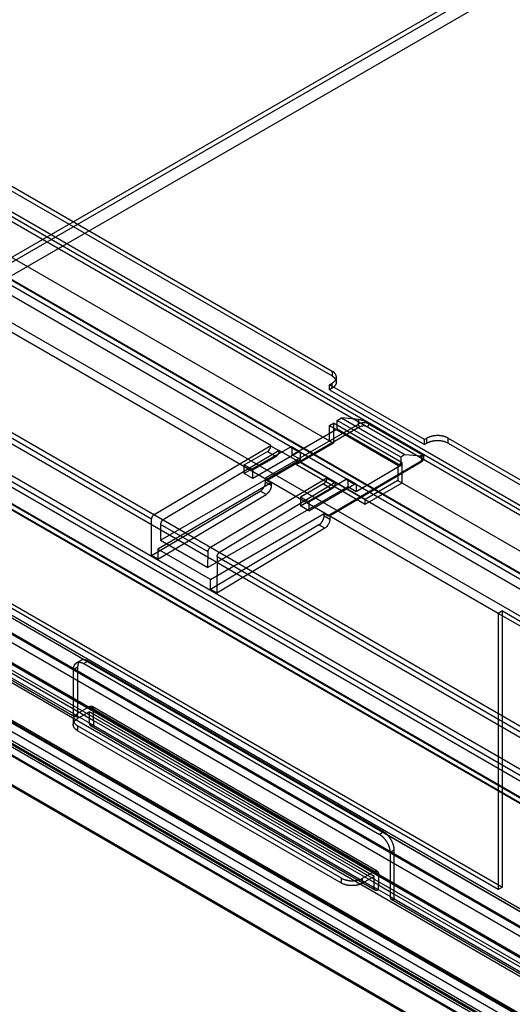
# Model space of a CAD drawing. Units: millimetres. Extents: x 15 to 1198, y 15 to 852.
# Drawn here: x 826 to 859, y 483 to 549 of the extents above; entities that cross this region are included whole.
import ezdxf
from ezdxf.lldxf.tags import DXFTag

# ---------------------------------------------------------------- set-up
doc = ezdxf.new("R2010")
doc.units = ezdxf.units.MM
doc.layers.add('5', color=7, linetype='CONTINUOUS')
tags = doc.linetypes.add('HIDDEN', pattern=[0.5, 0.25, -0.25]).pattern_tags.tags
tags[6:7] = [DXFTag(74, 4), DXFTag(75, 0), DXFTag(340, '0'), DXFTag(46, 0.0), DXFTag(50, 0.0), DXFTag(44, 0.0), DXFTag(45, 0.0)]
tags[4:5] = [DXFTag(74, 4), DXFTag(75, 0), DXFTag(340, '0'), DXFTag(46, 0.0), DXFTag(50, 0.0), DXFTag(44, 0.0), DXFTag(45, 0.0)]

msp = doc.modelspace()

# ---------------------------------------------------------------- linework, layer by layer
at = {"layer": '5', "color": 150, "linetype": 'HIDDEN'}
for p, q in [((801.011, 518.907), (917.33, 586.063)), ((801.294, 518.743), (917.613, 585.9)), ((928.096, 472.478), (801.206, 545.739)), ((801.294, 545.361), (928.008, 472.203))]:
    msp.add_line(p, q, dxfattribs=at)
at = {"layer": '5', "color": 40, "linetype": 'HIDDEN'}
for p, q in [((914.431, 583.165), (806.986, 521.131)), ((809.603, 547.219), (847.15, 525.541)), ((809.603, 546.892), (847.15, 525.214)), ((808.118, 546.361), (927.336, 477.531)), ((808.118, 546.035), (927.336, 477.204)), ((807.835, 545.871), (927.053, 477.041)), ((808.118, 543.299), (846.973, 520.866)), ((804.335, 541.115), (923.27, 472.448)), ((858.287, 509.313), (805.254, 539.931)), ((847.15, 525.541), (847.15, 525.214)), ((847.443, 524.806), (847.443, 525.132)), ((846.973, 524.622), (847.15, 524.724)), ((853.337, 520.948), (846.973, 524.622)), ((846.973, 524.295), (846.973, 524.622)), ((847.15, 524.397), (846.973, 524.295)), ((846.973, 524.295), (853.337, 520.621)), ((847.15, 524.397), (847.15, 524.724)), ((846.973, 521.887), (847.256, 522.05)), ((846.973, 520.866), (846.973, 521.887)), ((846.973, 521.887), (851.569, 519.233)), ((851.852, 519.396), (847.256, 522.05)), ((847.256, 522.05), (847.256, 520.703)), ((858.287, 490.819), (805.254, 521.438)), ((805.537, 521.601), (858.57, 490.982)), ((853.514, 521.05), (853.337, 520.948)), ((853.514, 520.723), (853.514, 521.05)), ((854.928, 521.05), (886.041, 503.087)), ((854.928, 520.723), (854.928, 521.05)), ((847.256, 520.703), (844.781, 519.274)), ((846.973, 520.866), (847.256, 520.703)), ((853.337, 520.621), (853.337, 520.948)), ((853.337, 520.621), (853.514, 520.723)), ((854.928, 520.723), (886.041, 502.76)), ((849.377, 516.947), (844.781, 519.601)), ((844.781, 519.274), (844.781, 519.601)), ((844.781, 519.274), (849.377, 516.62)), ((851.852, 519.396), (851.569, 519.233)), ((851.569, 519.233), (851.569, 518.212)), ((851.852, 518.049), (851.852, 519.396)), ((851.569, 518.212), (849.377, 516.947)), ((849.377, 516.62), (851.852, 518.049)), ((851.569, 518.212), (885.864, 498.412)), ((849.377, 516.62), (849.377, 516.947)), ((858.57, 509.476), (858.287, 509.313)), ((860.055, 508.292), (858.287, 509.313)), ((858.287, 509.313), (858.287, 490.819)), ((858.57, 490.982), (858.57, 509.476)), ((858.57, 509.476), (860.338, 508.455)), ((823.568, 506.537), (830.109, 502.76)), ((823.285, 506.373), (829.826, 502.597)), ((823.368, 506.19), (829.909, 502.414)), ((830.316, 506.157), (830.033, 505.994)), ((830.816, 506.108), (830.533, 505.945)), ((830.533, 505.945), (850.332, 494.514)), ((850.615, 494.677), (830.816, 506.108)), ((830.109, 505.7), (829.826, 505.536)), ((829.826, 502.597), (829.826, 505.536)), ((830.109, 505.7), (830.109, 502.76)), ((829.826, 502.597), (830.109, 502.434)), ((830.887, 503.046), (830.109, 502.597)), ((830.109, 502.76), (830.109, 502.597)), ((830.109, 502.76), (831.169, 502.148)), ((830.109, 502.27), (830.887, 502.719)), ((830.109, 502.27), (830.109, 502.597)), ((849.978, 492.023), (830.887, 503.046)), ((830.887, 502.719), (830.887, 501.985)), ((849.978, 491.697), (830.887, 502.719)), ((850.178, 492.043), (831.087, 503.066)), ((831.169, 502.148), (831.169, 502.883)), ((829.816, 502.189), (829.816, 501.862)), ((830.887, 501.985), (830.109, 502.434)), ((830.887, 501.985), (849.978, 490.962)), ((831.169, 502.148), (831.169, 501.821)), ((831.169, 502.148), (850.261, 491.125)), ((847.786, 491.574), (830.109, 501.78)), ((830.109, 501.78), (830.109, 501.454)), ((847.786, 491.248), (830.109, 501.454)), ((830.969, 501.801), (850.061, 490.779)), ((850.615, 494.677), (850.332, 494.514)), ((851.322, 493.452), (851.039, 493.289)), ((851.039, 493.289), (851.039, 490.35)), ((851.322, 490.513), (851.322, 493.452)), ((849.201, 491.574), (849.978, 492.023)), ((850.261, 491.86), (849.978, 492.023)), ((847.786, 491.248), (847.786, 491.574)), ((849.978, 491.697), (849.201, 491.248)), ((849.201, 491.248), (849.201, 491.574)), ((849.978, 490.962), (849.978, 491.697)), ((850.261, 491.86), (850.261, 491.125)), ((850.261, 490.799), (849.978, 490.962)), ((850.261, 490.799), (850.261, 491.125)), ((850.261, 491.125), (851.322, 490.513)), ((851.039, 490.35), (850.261, 490.799)), ((858.57, 490.982), (858.287, 490.819)), ((851.039, 490.35), (860.055, 485.144)), ((851.122, 490.166), (860.845, 484.553)), ((851.322, 490.513), (860.338, 485.308)), ((851.322, 490.186), (851.322, 490.513))]:
    msp.add_line(p, q, dxfattribs=at)
at = {"layer": '5', "color": 6, "linetype": 'Continuous'}
for p, q in [((801.47, 545.667), (927.831, 472.713)), ((793.341, 540.117), (918.959, 467.591)), ((918.621, 466.988), (793.003, 539.514)), ((792.84, 537.11), (918.782, 464.397)), ((791.648, 536.284), (917.482, 463.634)), ((917.322, 463.329), (791.474, 535.988)), ((791.474, 525.761), (917.322, 453.102)), ((791.529, 525.644), (917.37, 452.99)), ((792.826, 516.815), (918.798, 444.085)), ((792.882, 516.698), (918.846, 443.973))]:
    msp.add_line(p, q, dxfattribs=at)
at = {"layer": '5', "color": 6, "linetype": 'HIDDEN'}
for p, q in [((843.052, 520.554), (810.224, 539.507)), ((909.101, 468.108), (794.399, 534.331)), ((794.569, 534.634), (909.308, 468.389)), ((835.056, 515.625), (802.312, 534.53)), ((802.31, 532.043), (860.753, 498.301)), ((860.284, 497.77), (801.971, 531.437)), ((792.84, 526.325), (918.782, 453.612)), ((795.466, 526.464), (903.245, 464.237)), ((903.513, 464.238), (795.703, 526.482)), ((903.719, 463.95), (795.805, 526.254)), ((917.482, 452.999), (791.648, 525.65)), ((794.399, 526.082), (902.595, 463.615)), ((794.45, 525.967), (902.669, 463.488)), ((847.494, 522.239), (847.779, 522.402)), ((848.918, 522.305), (847.779, 522.402)), ((847.779, 522.402), (852.037, 519.943)), ((848.918, 521.989), (848.918, 522.305)), ((842.696, 518.397), (848.918, 521.989)), ((849.024, 521.805), (842.802, 518.213)), ((844.473, 519.942), (847.494, 521.668)), ((847.494, 521.668), (847.494, 522.239)), ((851.755, 519.779), (847.494, 522.239)), ((847.494, 521.668), (851.755, 519.207)), ((849.623, 522.071), (849.623, 521.989)), ((849.623, 521.989), (853.162, 519.946)), ((835.231, 515.929), (843.052, 520.554)), ((844.367, 520.452), (841.275, 518.686)), ((843.052, 520.518), (843.052, 520.554)), ((843.614, 520.193), (843.052, 520.518)), ((844.367, 520.452), (844.923, 520.131)), ((844.998, 520.139), (844.441, 520.46)), ((844.472, 519.942), (844.472, 520.392)), ((843.614, 520.229), (835.835, 515.58)), ((841.275, 519.258), (842.839, 520.151)), ((844.923, 520.131), (841.847, 518.355)), ((841.847, 518.927), (843.402, 519.826)), ((842.839, 520.151), (843.402, 519.826)), ((846.796, 518.392), (843.614, 520.229)), ((843.614, 520.229), (843.614, 520.193)), ((845.029, 519.621), (844.473, 519.942)), ((845.029, 520.07), (844.923, 520.131)), ((845.029, 519.621), (845.029, 520.07)), ((852.037, 519.943), (851.755, 519.779)), ((851.755, 519.779), (851.755, 519.207)), ((852.037, 519.943), (853.164, 519.853)), ((853.162, 519.946), (853.162, 520.028)), ((853.164, 519.853), (853.164, 519.537)), ((853.309, 519.741), (853.309, 519.894)), ((835.66, 514.212), (845.029, 519.621)), ((841.275, 518.686), (841.275, 519.258)), ((841.847, 518.927), (841.275, 519.258)), ((846.977, 515.84), (853.134, 519.469)), ((853.164, 519.537), (847.007, 515.908)), ((851.755, 519.207), (848.766, 517.463)), ((839.017, 513.743), (846.796, 518.392)), ((841.847, 518.355), (841.275, 518.686)), ((841.847, 518.355), (841.847, 518.927)), ((842.696, 518.113), (842.696, 518.397)), ((846.796, 518.356), (846.796, 518.392)), ((847.359, 518.031), (846.796, 518.356)), ((795.219, 517.961), (921.378, 445.122)), ((919.116, 446.577), (795.821, 517.761)), ((797.378, 517.761), (919.175, 447.441)), ((904.25, 456.6), (798.069, 517.904)), ((843.084, 518.05), (835.483, 513.616)), ((848.211, 517.784), (838.842, 512.375)), ((847.359, 518.067), (839.62, 513.395)), ((842.696, 518.113), (843.084, 517.89)), ((842.802, 518.213), (843.084, 518.05)), ((843.084, 518.05), (843.084, 517.89)), ((845.029, 516.518), (848.105, 518.294)), ((846.584, 517.988), (845.029, 517.09)), ((845.601, 516.188), (848.66, 517.973)), ((847.148, 517.663), (845.601, 516.76)), ((846.584, 517.988), (847.148, 517.663)), ((881.943, 498.1), (847.359, 518.067)), ((847.359, 518.067), (847.359, 518.031)), ((848.105, 518.294), (848.66, 517.973)), ((848.736, 517.98), (848.18, 518.302)), ((848.211, 518.233), (848.211, 517.784)), ((848.766, 517.463), (848.211, 517.784)), ((848.768, 517.911), (848.66, 517.973)), ((848.768, 517.911), (848.768, 517.462)), ((795.806, 517.104), (917.586, 446.794)), ((798.856, 517.556), (923.896, 445.364)), ((835.054, 513.193), (842.347, 517.506)), ((835.482, 512.946), (842.737, 517.281)), ((842.737, 517.281), (842.347, 517.506)), ((845.029, 517.09), (845.029, 516.518)), ((845.601, 516.76), (845.029, 517.09)), ((918.958, 443.982), (793.001, 516.704)), ((795.857, 516.99), (917.638, 446.68)), ((797.881, 516.683), (923.935, 443.905)), ((924.165, 443.924), (798.111, 516.702)), ((845.601, 516.188), (845.029, 516.518)), ((845.601, 516.76), (845.601, 516.188)), ((839.018, 511.575), (846.62, 516.009)), ((846.62, 516.009), (846.901, 515.847)), ((846.62, 515.848), (846.62, 516.009)), ((846.62, 515.848), (847.007, 515.624)), ((846.901, 515.847), (847.007, 515.909)), ((847.007, 515.908), (847.007, 515.624)), ((835.054, 513.193), (835.056, 515.625)), ((835.661, 515.276), (835.66, 514.212)), ((838.843, 513.439), (835.661, 515.276)), ((846.272, 515.24), (839.018, 510.905)), ((846.662, 515.015), (839.445, 510.658)), ((846.662, 515.015), (846.272, 515.24)), ((835.66, 514.212), (838.842, 512.375)), ((835.482, 512.946), (835.054, 513.193)), ((835.483, 513.616), (835.482, 512.946)), ((839.018, 511.575), (835.483, 513.616)), ((838.842, 512.375), (838.843, 513.439)), ((839.447, 513.09), (839.445, 510.658)), ((873.947, 493.171), (839.447, 513.09)), ((915.183, 450.476), (807.809, 512.468)), ((839.018, 510.905), (839.018, 511.575)), ((839.445, 510.658), (839.018, 510.905)), ((821.85, 507.741), (861.137, 485.059)), ((822.185, 506.682), (861.155, 484.183))]:
    msp.add_line(p, q, dxfattribs=at)
at = {"layer": '5', "color": 40, "linetype": 'HIDDEN'}
for points in [[(847.15, 524.724), (847.186, 524.746, 0.012291), (847.221, 524.77, 0.012627), (847.254, 524.795, 0.01324), (847.285, 524.821, 0.014437), (847.313, 524.848, 0.015593), (847.339, 524.877, 0.016679), (847.363, 524.906, 0.017841), (847.383, 524.936, 0.01907), (847.401, 524.967, 0.020287), (847.416, 524.998, 0.021384), (847.427, 525.03, 0.02239), (847.435, 525.062, 0.023138), (847.441, 525.094, 0.023706), (847.443, 525.126, 0.023908), (847.442, 525.158, 0.023799), (847.438, 525.19, 0.023228), (847.431, 525.221, 0.022692), (847.421, 525.251, 0.022003), (847.409, 525.281, 0.020504), (847.394, 525.31, 0.018344), (847.377, 525.338, 0.018526), (847.358, 525.365, 0.019723), (847.336, 525.392, 0.014698), (847.314, 525.416, 0.006517), (847.293, 525.437, 0.017354), (847.264, 525.462, 0.025944), (847.215, 525.497, 0.012372), (847.15, 525.541, 0.006655)], [(847.15, 525.214), (847.166, 525.205, -0.005177), (847.181, 525.195, -0.005089), (847.196, 525.185, -0.005165), (847.212, 525.175, -0.005449), (847.226, 525.164, -0.005671), (847.241, 525.154, -0.005883), (847.255, 525.142, -0.006094), (847.269, 525.131, -0.006353), (847.283, 525.119, -0.006597), (847.296, 525.107, -0.006876), (847.309, 525.094, -0.007139), (847.322, 525.081, -0.007438), (847.334, 525.068, -0.007733), (847.345, 525.055, -0.008075), (847.356, 525.041, -0.008362), (847.367, 525.027, -0.008646), (847.377, 525.012, -0.009056), (847.386, 524.998, -0.009627), (847.395, 524.983, -0.009662), (847.403, 524.968, -0.009291), (847.41, 524.953, -0.010662), (847.417, 524.937, -0.013294), (847.423, 524.92, -0.010253), (847.428, 524.905, -0.003268), (847.432, 524.891, -0.015199), (847.436, 524.872, -0.027311), (847.44, 524.844, -0.013431), (847.443, 524.806, -0.007034)], [(847.443, 524.806), (847.443, 524.791, -0.011429), (847.442, 524.775, -0.011318), (847.44, 524.76, -0.011221), (847.437, 524.745, -0.011204), (847.434, 524.73, -0.011116), (847.43, 524.715, -0.010983), (847.426, 524.7, -0.010814), (847.421, 524.684, -0.010641), (847.415, 524.669, -0.010433), (847.408, 524.655, -0.010215), (847.401, 524.64, -0.009968), (847.393, 524.625, -0.009717), (847.384, 524.611, -0.009459), (847.375, 524.596, -0.009209), (847.365, 524.582, -0.008915), (847.354, 524.568, -0.008599), (847.343, 524.554, -0.008394), (847.331, 524.541, -0.008274), (847.319, 524.527, -0.007794), (847.306, 524.514, -0.007083), (847.293, 524.501, -0.007511), (847.278, 524.488, -0.008541), (847.263, 524.476, -0.006347), (847.249, 524.464, -0.002353), (847.236, 524.453, -0.008406), (847.217, 524.441, -0.013566), (847.189, 524.422, -0.006434), (847.15, 524.397, -0.003384)], [(854.928, 521.05), (854.89, 521.071, 0.011661), (854.849, 521.091, 0.010765), (854.806, 521.11, 0.010135), (854.761, 521.128, 0.00997), (854.713, 521.144, 0.009676), (854.664, 521.159, 0.009366), (854.613, 521.173, 0.009069), (854.561, 521.185, 0.008861), (854.508, 521.195, 0.008649), (854.453, 521.203, 0.008472), (854.398, 521.21, 0.008315), (854.342, 521.215, 0.008181), (854.287, 521.218, 0.008085), (854.231, 521.219, 0.008), (854.176, 521.218, 0.00794), (854.121, 521.216, 0.007849), (854.068, 521.212, 0.007893), (854.015, 521.206, 0.007979), (853.963, 521.199, 0.007866), (853.913, 521.191, 0.007481), (853.865, 521.181, 0.008113), (853.818, 521.17, 0.0094), (853.772, 521.157, 0.007705), (853.73, 521.144, 0.003623), (853.693, 521.132, 0.010201), (853.65, 521.115, 0.017909), (853.589, 521.087, 0.009928), (853.514, 521.05, 0.005753)], [(853.514, 520.723), (853.545, 520.74, -0.010034), (853.578, 520.757, -0.008942), (853.613, 520.773, -0.008442), (853.65, 520.789, -0.008586), (853.689, 520.804, -0.008475), (853.73, 520.818, -0.008346), (853.773, 520.831, -0.008176), (853.818, 520.843, -0.008136), (853.865, 520.854, -0.00802), (853.913, 520.864, -0.007988), (853.963, 520.873, -0.007903), (854.015, 520.88, -0.007896), (854.067, 520.885, -0.007859), (854.121, 520.889, -0.007897), (854.176, 520.892, -0.00788), (854.231, 520.892, -0.007896), (854.287, 520.891, -0.008004), (854.342, 520.888, -0.008243), (854.398, 520.883, -0.008138), (854.453, 520.877, -0.00778), (854.507, 520.868, -0.008635), (854.561, 520.858, -0.010368), (854.614, 520.845, -0.008319), (854.664, 520.833, -0.003439), (854.708, 520.82, -0.011678), (854.761, 520.801, -0.021261), (854.835, 520.768, -0.01154), (854.928, 520.723, -0.00646)], [(829.826, 505.536), (829.827, 505.579, -0.01229), (829.83, 505.621, -0.012626), (829.835, 505.662, -0.013239), (829.842, 505.702, -0.014436), (829.852, 505.74, -0.015592), (829.863, 505.777, -0.016678), (829.877, 505.812, -0.01784), (829.893, 505.844, -0.019068), (829.911, 505.875, -0.020286), (829.931, 505.904, -0.021383), (829.952, 505.929, -0.022389), (829.976, 505.953, -0.023137), (830.001, 505.973, -0.023706), (830.028, 505.991, -0.023908), (830.056, 506.006, -0.023799), (830.085, 506.019, -0.023229), (830.116, 506.028, -0.022693), (830.147, 506.035, -0.022004), (830.179, 506.039, -0.020506), (830.211, 506.041, -0.018346), (830.244, 506.04, -0.018527), (830.277, 506.037, -0.019724), (830.311, 506.031, -0.014699), (830.343, 506.024, -0.006518), (830.372, 506.017, -0.017355), (830.408, 506.004, -0.025946), (830.463, 505.979, -0.012372), (830.533, 505.945, -0.006655)], [(830.316, 506.157), (830.302, 506.149, 0.011832), (830.289, 506.14, 0.011854), (830.276, 506.131, 0.011774), (830.264, 506.12, 0.01165), (830.252, 506.11, 0.0115), (830.24, 506.098, 0.011312), (830.229, 506.086, 0.011097), (830.219, 506.074, 0.010856), (830.209, 506.06, 0.0106), (830.199, 506.047, 0.010321), (830.19, 506.033, 0.010034), (830.181, 506.018, 0.009728), (830.173, 506.003, 0.009435), (830.166, 505.987, 0.009139), (830.158, 505.972, 0.00882), (830.152, 505.955, 0.00847), (830.146, 505.939, 0.00824), (830.14, 505.922, 0.008079), (830.135, 505.904, 0.007603), (830.13, 505.887, 0.006902), (830.126, 505.869, 0.007271), (830.122, 505.851, 0.008197), (830.119, 505.832, 0.006136), (830.116, 505.814, 0.002378), (830.114, 505.797, 0.008), (830.112, 505.776, 0.012859), (830.11, 505.743, 0.006165), (830.109, 505.7, 0.003276)], [(830.816, 506.108), (830.799, 506.117, 0.005387), (830.782, 506.126, 0.005361), (830.765, 506.135, 0.005459), (830.748, 506.143, 0.005723), (830.731, 506.151, 0.005942), (830.713, 506.158, 0.00615), (830.696, 506.165, 0.006361), (830.678, 506.172, 0.006609), (830.661, 506.178, 0.006849), (830.643, 506.183, 0.007112), (830.626, 506.188, 0.007369), (830.608, 506.192, 0.007647), (830.591, 506.195, 0.007929), (830.573, 506.198, 0.008242), (830.556, 506.201, 0.008512), (830.538, 506.203, 0.008762), (830.521, 506.204, 0.00914), (830.504, 506.204, 0.009651), (830.487, 506.204, 0.009669), (830.47, 506.203, 0.009284), (830.454, 506.202, 0.010548), (830.437, 506.2, 0.01298), (830.42, 506.196, 0.010083), (830.405, 506.193, 0.003455), (830.391, 506.19, 0.014634), (830.374, 506.184, 0.026023), (830.349, 506.173, 0.012914), (830.316, 506.157, 0.006836)], [(830.109, 502.597), (830.072, 502.575, 0.01229), (830.038, 502.551, 0.012627), (830.005, 502.526, 0.01324), (829.974, 502.5, 0.014437), (829.945, 502.473, 0.015593), (829.919, 502.444, 0.01668), (829.896, 502.415, 0.017842), (829.875, 502.385, 0.01907), (829.858, 502.354, 0.020288), (829.843, 502.323, 0.021385), (829.832, 502.291, 0.022391), (829.823, 502.259, 0.023139), (829.818, 502.227, 0.023708), (829.816, 502.195, 0.023909), (829.817, 502.163, 0.0238), (829.821, 502.131, 0.023229), (829.828, 502.1, 0.022693), (829.837, 502.07, 0.022004), (829.85, 502.04, 0.020505), (829.864, 502.011, 0.018345), (829.881, 501.983, 0.018526), (829.901, 501.956, 0.019723), (829.923, 501.929, 0.014698), (829.945, 501.905, 0.006517), (829.966, 501.884, 0.017354), (829.995, 501.859, 0.025944), (830.044, 501.824, 0.012371), (830.109, 501.781, 0.006654)], [(830.109, 502.434), (830.094, 502.425, -0.01229), (830.079, 502.418, -0.012627), (830.063, 502.412, -0.013239), (830.048, 502.406, -0.014436), (830.033, 502.402, -0.015592), (830.018, 502.399, -0.016678), (830.003, 502.396, -0.01784), (829.989, 502.395, -0.019068), (829.974, 502.395, -0.020285), (829.961, 502.397, -0.021382), (829.947, 502.399, -0.022388), (829.935, 502.402, -0.023136), (829.922, 502.407, -0.023705), (829.911, 502.413, -0.023906), (829.9, 502.419, -0.023798), (829.89, 502.427, -0.023227), (829.88, 502.436, -0.022692), (829.872, 502.445, -0.022003), (829.864, 502.455, -0.020505), (829.857, 502.466, -0.018345), (829.851, 502.478, -0.018527), (829.845, 502.49, -0.019724), (829.84, 502.503, -0.014699), (829.836, 502.515, -0.006518), (829.833, 502.527, -0.017355), (829.83, 502.542, -0.025947), (829.828, 502.566, -0.012373), (829.826, 502.597, -0.006655)], [(831.087, 503.066), (831.081, 503.069, 0.012268), (831.075, 503.072, 0.012448), (831.068, 503.075, 0.012391), (831.062, 503.077, 0.012136), (831.056, 503.079, 0.011914), (831.049, 503.081, 0.011662), (831.043, 503.082, 0.011395), (831.036, 503.083, 0.011076), (831.029, 503.084, 0.010767), (831.022, 503.084, 0.010422), (831.015, 503.085, 0.010091), (831.009, 503.085, 0.009728), (831.002, 503.084, 0.009399), (830.995, 503.084, 0.009054), (830.988, 503.083, 0.00871), (830.981, 503.082, 0.008326), (830.974, 503.08, 0.008073), (830.967, 503.079, 0.007872), (830.96, 503.077, 0.0074), (830.953, 503.075, 0.006709), (830.946, 503.073, 0.007022), (830.939, 503.071, 0.007848), (830.932, 503.068, 0.005917), (830.926, 503.066, 0.00239), (830.92, 503.063, 0.007595), (830.912, 503.06, 0.012155), (830.901, 503.054, 0.00589), (830.887, 503.046, 0.003163)], [(831.169, 502.883), (831.169, 502.891, 0.005593), (831.169, 502.899, 0.005633), (831.169, 502.907, 0.005756), (831.168, 502.915, 0.005995), (831.167, 502.923, 0.00621), (831.166, 502.93, 0.006413), (831.165, 502.938, 0.006624), (831.164, 502.945, 0.006859), (831.162, 502.953, 0.007094), (831.16, 502.96, 0.007341), (831.158, 502.967, 0.007589), (831.156, 502.974, 0.007845), (831.154, 502.981, 0.008114), (831.151, 502.988, 0.008396), (831.148, 502.994, 0.008647), (831.146, 503, 0.008864), (831.142, 503.006, 0.00921), (831.139, 503.012, 0.009664), (831.136, 503.018, 0.009664), (831.132, 503.024, 0.009263), (831.128, 503.029, 0.01043), (831.124, 503.034, 0.012683), (831.12, 503.039, 0.009912), (831.116, 503.043, 0.0036), (831.112, 503.047, 0.014114), (831.106, 503.052, 0.02486), (831.098, 503.058, 0.012437), (831.087, 503.066, 0.006647)], [(829.816, 501.862), (829.816, 501.877, -0.011429), (829.817, 501.892, -0.011317), (829.819, 501.908, -0.01122), (829.821, 501.923, -0.011203), (829.825, 501.938, -0.011115), (829.828, 501.953, -0.010982), (829.833, 501.968, -0.010813), (829.838, 501.983, -0.01064), (829.844, 501.998, -0.010431), (829.851, 502.013, -0.010214), (829.858, 502.028, -0.009967), (829.866, 502.043, -0.009716), (829.875, 502.057, -0.009458), (829.884, 502.072, -0.009208), (829.894, 502.086, -0.008914), (829.905, 502.1, -0.008598), (829.916, 502.114, -0.008393), (829.928, 502.127, -0.008273), (829.94, 502.141, -0.007793), (829.953, 502.154, -0.007082), (829.966, 502.167, -0.00751), (829.98, 502.179, -0.00854), (829.995, 502.192, -0.006346), (830.01, 502.204, -0.002353), (830.023, 502.214, -0.008405), (830.041, 502.227, -0.013565), (830.07, 502.246, -0.006434), (830.109, 502.27, -0.003384)], [(830.109, 501.454), (830.093, 501.463, -0.005177), (830.078, 501.473, -0.005089), (830.062, 501.483, -0.005166), (830.047, 501.493, -0.005449), (830.032, 501.503, -0.005672), (830.018, 501.514, -0.005883), (830.003, 501.526, -0.006094), (829.989, 501.537, -0.006354), (829.976, 501.549, -0.006597), (829.962, 501.561, -0.006876), (829.95, 501.574, -0.007139), (829.937, 501.587, -0.007438), (829.925, 501.6, -0.007733), (829.914, 501.613, -0.008075), (829.903, 501.627, -0.008362), (829.892, 501.641, -0.008646), (829.882, 501.655, -0.009055), (829.873, 501.67, -0.009627), (829.864, 501.685, -0.009662), (829.856, 501.7, -0.00929), (829.849, 501.715, -0.010661), (829.842, 501.731, -0.013293), (829.836, 501.747, -0.010252), (829.831, 501.763, -0.003267), (829.826, 501.777, -0.015198), (829.823, 501.795, -0.027308), (829.819, 501.824, -0.013429), (829.816, 501.862, -0.007033)], [(830.887, 501.985), (830.887, 501.977, 0.005593), (830.887, 501.968, 0.005633), (830.887, 501.961, 0.005755), (830.888, 501.953, 0.005994), (830.889, 501.945, 0.006209), (830.89, 501.937, 0.006412), (830.891, 501.929, 0.006623), (830.892, 501.922, 0.006857), (830.894, 501.915, 0.007092), (830.896, 501.907, 0.007338), (830.898, 501.9, 0.007587), (830.9, 501.893, 0.007842), (830.902, 501.886, 0.00811), (830.905, 501.88, 0.008392), (830.908, 501.873, 0.008643), (830.91, 501.867, 0.008859), (830.914, 501.861, 0.009205), (830.917, 501.855, 0.009658), (830.92, 501.849, 0.009658), (830.924, 501.844, 0.009258), (830.928, 501.839, 0.010424), (830.932, 501.833, 0.012675), (830.936, 501.829, 0.009906), (830.94, 501.824, 0.003598), (830.944, 501.82, 0.014105), (830.949, 501.816, 0.024845), (830.958, 501.809, 0.012429), (830.969, 501.801, 0.006643)], [(830.969, 501.801), (830.975, 501.798, 0.012262), (830.981, 501.795, 0.012442), (830.988, 501.793, 0.012384), (830.994, 501.79, 0.012128), (831, 501.788, 0.011905), (831.007, 501.787, 0.011652), (831.013, 501.785, 0.011385), (831.02, 501.784, 0.011066), (831.027, 501.784, 0.010757), (831.034, 501.783, 0.010412), (831.04, 501.783, 0.010081), (831.047, 501.783, 0.009718), (831.054, 501.783, 0.00939), (831.061, 501.784, 0.009045), (831.068, 501.785, 0.008701), (831.075, 501.786, 0.008318), (831.082, 501.787, 0.008065), (831.089, 501.788, 0.007864), (831.096, 501.79, 0.007393), (831.103, 501.792, 0.006703), (831.11, 501.794, 0.007016), (831.117, 501.797, 0.007841), (831.124, 501.799, 0.005912), (831.13, 501.802, 0.002388), (831.136, 501.804, 0.007589), (831.144, 501.808, 0.012145), (831.155, 501.814, 0.005886), (831.169, 501.821, 0.003161)], [(851.322, 493.452), (851.321, 493.492, 0.010837), (851.319, 493.532, 0.00982), (851.314, 493.575, 0.009257), (851.308, 493.619, 0.009267), (851.301, 493.664, 0.009072), (851.291, 493.71, 0.008859), (851.279, 493.757, 0.008628), (851.265, 493.806, 0.008509), (851.249, 493.854, 0.008346), (851.232, 493.904, 0.008245), (851.212, 493.953, 0.008123), (851.19, 494.003, 0.008055), (851.167, 494.052, 0.007988), (851.142, 494.101, 0.007965), (851.115, 494.149, 0.007926), (851.086, 494.197, 0.00789), (851.057, 494.243, 0.007965), (851.026, 494.288, 0.008125), (850.994, 494.331, 0.008018), (850.961, 494.373, 0.007649), (850.927, 494.413, 0.008387), (850.892, 494.451, 0.009884), (850.857, 494.488, 0.008026), (850.823, 494.521, 0.003568), (850.792, 494.55, 0.010927), (850.752, 494.582, 0.019527), (850.693, 494.625, 0.01072), (850.615, 494.677, 0.006111)], [(850.332, 494.514), (850.369, 494.491, -0.011661), (850.407, 494.466, -0.010764), (850.445, 494.438, -0.010135), (850.483, 494.407, -0.00997), (850.521, 494.375, -0.009675), (850.559, 494.34, -0.009366), (850.596, 494.302, -0.009069), (850.632, 494.263, -0.00886), (850.668, 494.222, -0.008648), (850.702, 494.179, -0.008472), (850.736, 494.135, -0.008314), (850.768, 494.089, -0.00818), (850.798, 494.042, -0.008085), (850.827, 493.995, -0.008), (850.854, 493.946, -0.007939), (850.879, 493.898, -0.007849), (850.903, 493.849, -0.007893), (850.924, 493.801, -0.007979), (850.944, 493.753, -0.007866), (850.962, 493.705, -0.007481), (850.977, 493.659, -0.008112), (850.991, 493.612, -0.0094), (851.003, 493.566, -0.007705), (851.013, 493.523, -0.003623), (851.021, 493.485, -0.010201), (851.028, 493.439, -0.01791), (851.034, 493.373, -0.009928), (851.039, 493.289, -0.005753)], [(849.978, 492.023), (849.991, 492.03, -0.010455), (850.003, 492.036, -0.010191), (850.016, 492.042, -0.010504), (850.028, 492.047, -0.011644), (850.041, 492.051, -0.012599), (850.054, 492.055, -0.013547), (850.068, 492.058, -0.014526), (850.081, 492.06, -0.015732), (850.094, 492.062, -0.016888), (850.107, 492.062, -0.01817), (850.12, 492.061, -0.019358), (850.133, 492.06, -0.020602), (850.145, 492.057, -0.021673), (850.157, 492.053, -0.022699), (850.169, 492.048, -0.023319), (850.18, 492.042, -0.023667), (850.191, 492.035, -0.023919), (850.201, 492.027, -0.024164), (850.211, 492.017, -0.022996), (850.219, 492.007, -0.02097), (850.227, 491.996, -0.021886), (850.235, 491.983, -0.02422), (850.241, 491.97, -0.017618), (850.246, 491.956, -0.006868), (850.251, 491.944, -0.022025), (850.255, 491.926, -0.033185), (850.258, 491.898, -0.015044), (850.261, 491.86, -0.007723)], [(847.786, 491.574), (847.825, 491.553, 0.011662), (847.866, 491.533, 0.010765), (847.909, 491.514, 0.010136), (847.954, 491.496, 0.009971), (848.001, 491.48, 0.009676), (848.051, 491.465, 0.009367), (848.101, 491.451, 0.00907), (848.154, 491.44, 0.008862), (848.207, 491.429, 0.008649), (848.261, 491.421, 0.008473), (848.317, 491.414, 0.008315), (848.372, 491.409, 0.008182), (848.428, 491.406, 0.008086), (848.483, 491.405, 0.008001), (848.539, 491.406, 0.00794), (848.593, 491.408, 0.00785), (848.647, 491.412, 0.007894), (848.7, 491.418, 0.00798), (848.751, 491.425, 0.007866), (848.801, 491.433, 0.007482), (848.85, 491.443, 0.008113), (848.897, 491.454, 0.009401), (848.943, 491.467, 0.007705), (848.985, 491.48, 0.003623), (849.022, 491.492, 0.010202), (849.065, 491.509, 0.017911), (849.125, 491.537, 0.009928), (849.201, 491.574, 0.005754)], [(849.201, 491.248), (849.17, 491.231, -0.010035), (849.137, 491.214, -0.008942), (849.102, 491.198, -0.008442), (849.065, 491.182, -0.008587), (849.026, 491.167, -0.008475), (848.985, 491.153, -0.008346), (848.942, 491.14, -0.008177), (848.897, 491.128, -0.008136), (848.85, 491.117, -0.008021), (848.801, 491.107, -0.007989), (848.751, 491.098, -0.007903), (848.7, 491.091, -0.007897), (848.647, 491.085, -0.007859), (848.593, 491.081, -0.007897), (848.539, 491.079, -0.007881), (848.483, 491.079, -0.007897), (848.428, 491.08, -0.008004), (848.372, 491.083, -0.008243), (848.317, 491.088, -0.008138), (848.261, 491.094, -0.007781), (848.207, 491.103, -0.008635), (848.154, 491.113, -0.010369), (848.1, 491.126, -0.008319), (848.051, 491.138, -0.003439), (848.006, 491.151, -0.011679), (847.954, 491.17, -0.021262), (847.88, 491.203, -0.01154), (847.786, 491.248, -0.00646)], [(850.261, 490.799), (850.249, 490.792, -0.010455), (850.237, 490.786, -0.010191), (850.224, 490.78, -0.010505), (850.211, 490.775, -0.011644), (850.198, 490.771, -0.012599), (850.185, 490.767, -0.013548), (850.172, 490.764, -0.014527), (850.159, 490.762, -0.015733), (850.146, 490.76, -0.016889), (850.133, 490.76, -0.018172), (850.12, 490.761, -0.01936), (850.107, 490.762, -0.020604), (850.094, 490.765, -0.021675), (850.082, 490.769, -0.022702), (850.071, 490.774, -0.023321), (850.059, 490.78, -0.02367), (850.049, 490.787, -0.023921), (850.038, 490.795, -0.024166), (850.029, 490.805, -0.022997), (850.02, 490.815, -0.020971), (850.012, 490.826, -0.021886), (850.005, 490.839, -0.02422), (849.999, 490.852, -0.017618), (849.993, 490.866, -0.006868), (849.989, 490.878, -0.022024), (849.985, 490.896, -0.033183), (849.982, 490.924, -0.015043), (849.978, 490.962, -0.007722)], [(851.039, 490.35), (851.039, 490.342, 0.005177), (851.039, 490.335, 0.005089), (851.04, 490.328, 0.005166), (851.04, 490.32, 0.005449), (851.041, 490.313, 0.005672), (851.042, 490.306, 0.005883), (851.043, 490.299, 0.006094), (851.044, 490.292, 0.006354), (851.045, 490.284, 0.006598), (851.047, 490.277, 0.006876), (851.049, 490.27, 0.00714), (851.051, 490.264, 0.007439), (851.053, 490.257, 0.007734), (851.055, 490.25, 0.008076), (851.058, 490.244, 0.008363), (851.061, 490.237, 0.008647), (851.064, 490.231, 0.009057), (851.067, 490.225, 0.009629), (851.07, 490.219, 0.009664), (851.074, 490.213, 0.009293), (851.078, 490.207, 0.010664), (851.082, 490.202, 0.013296), (851.086, 490.196, 0.010255), (851.091, 490.191, 0.003268), (851.095, 490.187, 0.015202), (851.1, 490.182, 0.027316), (851.109, 490.175, 0.013433), (851.122, 490.166, 0.007035)], [(851.122, 490.166), (851.127, 490.164, 0.011431), (851.133, 490.161, 0.01132), (851.138, 490.158, 0.011223), (851.144, 490.156, 0.011206), (851.15, 490.154, 0.011118), (851.156, 490.153, 0.010985), (851.162, 490.151, 0.010816), (851.168, 490.15, 0.010644), (851.175, 490.149, 0.010435), (851.181, 490.148, 0.010217), (851.188, 490.148, 0.009971), (851.195, 490.148, 0.009719), (851.201, 490.148, 0.009461), (851.208, 490.148, 0.009211), (851.215, 490.149, 0.008917), (851.222, 490.15, 0.0086), (851.229, 490.151, 0.008396), (851.236, 490.152, 0.008276), (851.243, 490.154, 0.007795), (851.25, 490.156, 0.007084), (851.258, 490.158, 0.007512), (851.265, 490.16, 0.008542), (851.272, 490.163, 0.006348), (851.279, 490.165, 0.002353), (851.285, 490.168, 0.008407), (851.294, 490.172, 0.013568), (851.306, 490.178, 0.006435), (851.322, 490.186, 0.003384)]]:
    msp.add_lwpolyline(points, format="xyb", dxfattribs=at)
at = {"layer": '5', "color": 6, "linetype": 'HIDDEN'}
for points in [[(849.024, 521.805), (849.019, 521.808, -0.010776), (849.014, 521.812, -0.009757), (849.009, 521.815, -0.009192), (849.003, 521.819, -0.009197), (848.998, 521.824, -0.008999), (848.993, 521.829, -0.008784), (848.988, 521.834, -0.008551), (848.982, 521.839, -0.00843), (848.977, 521.845, -0.008266), (848.972, 521.851, -0.008164), (848.967, 521.857, -0.008042), (848.962, 521.864, -0.007973), (848.958, 521.87, -0.007905), (848.953, 521.877, -0.007882), (848.949, 521.884, -0.007844), (848.945, 521.892, -0.007807), (848.941, 521.899, -0.007882), (848.938, 521.906, -0.008041), (848.935, 521.914, -0.007936), (848.932, 521.921, -0.007572), (848.929, 521.929, -0.008304), (848.926, 521.936, -0.00979), (848.924, 521.943, -0.007952), (848.923, 521.95, -0.003536), (848.921, 521.956, -0.010832), (848.92, 521.964, -0.019372), (848.919, 521.975, -0.010646), (848.918, 521.989, -0.006071)], [(849.518, 521.806), (849.523, 521.809, 0.010748), (849.528, 521.812, 0.009746), (849.533, 521.816, 0.009192), (849.538, 521.82, 0.009203), (849.543, 521.825, 0.009012), (849.549, 521.829, 0.008803), (849.554, 521.834, 0.008577), (849.559, 521.84, 0.008461), (849.564, 521.846, 0.008301), (849.569, 521.851, 0.008203), (849.574, 521.858, 0.008084), (849.579, 521.864, 0.008018), (849.584, 521.871, 0.007953), (849.588, 521.878, 0.007932), (849.592, 521.885, 0.007895), (849.596, 521.892, 0.00786), (849.6, 521.9, 0.007936), (849.603, 521.907, 0.008098), (849.607, 521.914, 0.007992), (849.61, 521.922, 0.007625), (849.612, 521.929, 0.008361), (849.615, 521.936, 0.009857), (849.617, 521.944, 0.008002), (849.618, 521.951, 0.003552), (849.62, 521.957, 0.010899), (849.621, 521.964, 0.019479), (849.622, 521.975, 0.010689), (849.623, 521.989, 0.006091)], [(843.402, 519.826), (843.412, 519.832, 0.010836), (843.423, 519.838, 0.009819), (843.433, 519.846, 0.009256), (843.444, 519.854, 0.009266), (843.454, 519.863, 0.009071), (843.465, 519.872, 0.008858), (843.475, 519.882, 0.008627), (843.486, 519.893, 0.008508), (843.496, 519.905, 0.008345), (843.506, 519.917, 0.008244), (843.516, 519.929, 0.008122), (843.526, 519.942, 0.008054), (843.535, 519.956, 0.007987), (843.544, 519.97, 0.007964), (843.552, 519.984, 0.007926), (843.56, 519.998, 0.007889), (843.568, 520.013, 0.007964), (843.575, 520.028, 0.008125), (843.581, 520.043, 0.008018), (843.587, 520.058, 0.007649), (843.593, 520.072, 0.008386), (843.597, 520.087, 0.009884), (843.602, 520.102, 0.008026), (843.605, 520.116, 0.003568), (843.608, 520.128, 0.010927), (843.61, 520.143, 0.019526), (843.613, 520.165, 0.01072), (843.614, 520.193, 0.006111)], [(845.029, 520.07), (845.029, 520.076, 0.011351), (845.028, 520.081, 0.011346), (845.028, 520.087, 0.011789), (845.027, 520.093, 0.012967), (845.025, 520.098, 0.014021), (845.024, 520.103, 0.015042), (845.022, 520.108, 0.016114), (845.02, 520.113, 0.01735), (845.018, 520.118, 0.018554), (845.015, 520.122, 0.019779), (845.012, 520.126, 0.020911), (845.009, 520.13, 0.021954), (845.005, 520.133, 0.022812), (845.002, 520.136, 0.023462), (844.998, 520.139, 0.023736), (844.993, 520.141, 0.023626), (844.989, 520.143, 0.023464), (844.984, 520.144, 0.023202), (844.979, 520.145, 0.021835), (844.974, 520.146, 0.01971), (844.969, 520.146, 0.020202), (844.964, 520.145, 0.02189), (844.959, 520.145, 0.016126), (844.954, 520.144, 0.006756), (844.949, 520.143, 0.019544), (844.943, 520.141, 0.029325), (844.934, 520.137, 0.013653), (844.923, 520.131, 0.007181)], [(853.057, 519.762), (853.062, 519.766, 0.010745), (853.067, 519.769, 0.009744), (853.072, 519.773, 0.00919), (853.077, 519.777, 0.009202), (853.083, 519.781, 0.009012), (853.088, 519.786, 0.008803), (853.093, 519.791, 0.008577), (853.098, 519.796, 0.008461), (853.103, 519.802, 0.008302), (853.108, 519.808, 0.008204), (853.113, 519.814, 0.008086), (853.118, 519.821, 0.00802), (853.123, 519.828, 0.007956), (853.127, 519.835, 0.007935), (853.131, 519.842, 0.007899), (853.135, 519.849, 0.007864), (853.139, 519.856, 0.00794), (853.143, 519.864, 0.008102), (853.146, 519.871, 0.007996), (853.149, 519.878, 0.007629), (853.151, 519.886, 0.008366), (853.154, 519.893, 0.009863), (853.156, 519.9, 0.008007), (853.158, 519.907, 0.003555), (853.159, 519.913, 0.010906), (853.16, 519.921, 0.019492), (853.161, 519.932, 0.010696), (853.162, 519.946, 0.006095)], [(853.058, 519.476), (853.061, 519.474, 0.005391), (853.063, 519.473, 0.005364), (853.066, 519.472, 0.005462), (853.068, 519.471, 0.005727), (853.071, 519.469, 0.005947), (853.074, 519.468, 0.006156), (853.076, 519.467, 0.006369), (853.079, 519.466, 0.006618), (853.082, 519.465, 0.00686), (853.084, 519.465, 0.007125), (853.087, 519.464, 0.007384), (853.09, 519.463, 0.007664), (853.092, 519.463, 0.007949), (853.095, 519.462, 0.008265), (853.098, 519.462, 0.008538), (853.1, 519.462, 0.008792), (853.103, 519.462, 0.009174), (853.105, 519.462, 0.009689), (853.108, 519.462, 0.009711), (853.11, 519.462, 0.009328), (853.113, 519.462, 0.0106), (853.115, 519.462, 0.013047), (853.118, 519.463, 0.01014), (853.12, 519.463, 0.003479), (853.122, 519.464, 0.014718), (853.125, 519.465, 0.026183), (853.129, 519.466, 0.013), (853.134, 519.469, 0.006883)], [(853.134, 519.469), (853.136, 519.47, 0.011734), (853.138, 519.471, 0.011759), (853.14, 519.473, 0.011683), (853.141, 519.474, 0.011561), (853.143, 519.476, 0.011415), (853.145, 519.478, 0.011231), (853.146, 519.48, 0.011022), (853.148, 519.481, 0.010787), (853.15, 519.483, 0.010536), (853.151, 519.485, 0.010263), (853.152, 519.488, 0.009982), (853.154, 519.49, 0.009682), (853.155, 519.492, 0.009395), (853.156, 519.494, 0.009103), (853.157, 519.497, 0.00879), (853.158, 519.499, 0.008444), (853.159, 519.502, 0.008218), (853.16, 519.504, 0.008061), (853.16, 519.507, 0.007588), (853.161, 519.509, 0.006891), (853.162, 519.512, 0.007262), (853.162, 519.515, 0.00819), (853.163, 519.518, 0.006132), (853.163, 519.52, 0.002375), (853.163, 519.523, 0.007998), (853.164, 519.526, 0.012862), (853.164, 519.531, 0.006167), (853.164, 519.537, 0.003277)], [(842.802, 518.213), (842.797, 518.216, -0.010835), (842.792, 518.22, -0.009818), (842.787, 518.223, -0.009255), (842.782, 518.227, -0.009265), (842.777, 518.232, -0.00907), (842.771, 518.237, -0.008858), (842.766, 518.242, -0.008627), (842.761, 518.247, -0.008508), (842.756, 518.253, -0.008345), (842.751, 518.259, -0.008244), (842.746, 518.265, -0.008122), (842.741, 518.272, -0.008054), (842.736, 518.278, -0.007987), (842.732, 518.285, -0.007964), (842.727, 518.292, -0.007926), (842.723, 518.3, -0.007889), (842.72, 518.307, -0.007964), (842.716, 518.314, -0.008125), (842.713, 518.322, -0.008018), (842.71, 518.329, -0.007649), (842.707, 518.336, -0.008387), (842.705, 518.344, -0.009884), (842.703, 518.351, -0.008026), (842.701, 518.358, -0.003568), (842.7, 518.364, -0.010928), (842.698, 518.372, -0.019528), (842.697, 518.383, -0.010721), (842.696, 518.397, -0.006111)], [(846.796, 518.356), (846.796, 518.344, -0.010836), (846.796, 518.332, -0.009819), (846.794, 518.319, -0.009256), (846.792, 518.306, -0.009266), (846.79, 518.292, -0.009071), (846.787, 518.278, -0.008858), (846.784, 518.264, -0.008627), (846.779, 518.25, -0.008508), (846.775, 518.235, -0.008345), (846.769, 518.22, -0.008244), (846.763, 518.206, -0.008122), (846.757, 518.191, -0.008054), (846.75, 518.176, -0.007986), (846.742, 518.161, -0.007964), (846.734, 518.147, -0.007925), (846.726, 518.133, -0.007888), (846.717, 518.119, -0.007963), (846.708, 518.105, -0.008124), (846.698, 518.092, -0.008017), (846.688, 518.08, -0.007648), (846.678, 518.068, -0.008385), (846.668, 518.056, -0.009883), (846.657, 518.045, -0.008025), (846.647, 518.035, -0.003567), (846.637, 518.027, -0.010925), (846.626, 518.017, -0.019524), (846.608, 518.004, -0.010719), (846.584, 517.988, -0.00611)], [(843.084, 517.89), (843.084, 517.87, -0.010722), (843.083, 517.85, -0.009731), (843.08, 517.829, -0.009179), (843.078, 517.807, -0.009184), (843.074, 517.785, -0.00899), (843.069, 517.762, -0.008778), (843.063, 517.739, -0.00855), (843.056, 517.715, -0.008429), (843.049, 517.691, -0.008267), (843.04, 517.666, -0.008164), (843.03, 517.642, -0.008041), (843.02, 517.617, -0.00797), (843.008, 517.593, -0.0079), (842.996, 517.569, -0.007874), (842.983, 517.545, -0.007831), (842.969, 517.521, -0.00779), (842.954, 517.498, -0.007859), (842.939, 517.476, -0.008012), (842.923, 517.455, -0.007899), (842.907, 517.434, -0.007528), (842.891, 517.414, -0.008249), (842.874, 517.395, -0.009717), (842.856, 517.376, -0.007874), (842.839, 517.36, -0.003483), (842.824, 517.345, -0.010719), (842.805, 517.329, -0.019122), (842.775, 517.307, -0.010464), (842.737, 517.281, -0.005953)], [(848.105, 518.294), (848.107, 518.296, -0.005392), (848.11, 518.297, -0.005366), (848.112, 518.298, -0.005464), (848.115, 518.299, -0.005728), (848.117, 518.301, -0.005947), (848.12, 518.302, -0.006155), (848.123, 518.303, -0.006366), (848.125, 518.304, -0.006614), (848.128, 518.305, -0.006855), (848.131, 518.305, -0.007118), (848.133, 518.306, -0.007374), (848.136, 518.307, -0.007652), (848.138, 518.307, -0.007934), (848.141, 518.308, -0.008247), (848.144, 518.308, -0.008517), (848.146, 518.308, -0.008767), (848.149, 518.309, -0.009144), (848.151, 518.309, -0.009655), (848.154, 518.309, -0.009673), (848.156, 518.308, -0.009287), (848.159, 518.308, -0.010551), (848.161, 518.308, -0.012982), (848.164, 518.307, -0.010084), (848.166, 518.307, -0.003455), (848.168, 518.306, -0.014634), (848.171, 518.306, -0.026019), (848.175, 518.304, -0.01291), (848.18, 518.302, -0.006833)], [(848.18, 518.302), (848.182, 518.3, -0.011839), (848.184, 518.299, -0.01186), (848.186, 518.298, -0.011779), (848.187, 518.296, -0.011654), (848.189, 518.294, -0.011504), (848.191, 518.293, -0.011314), (848.193, 518.291, -0.011099), (848.194, 518.289, -0.010857), (848.196, 518.287, -0.0106), (848.197, 518.285, -0.010321), (848.198, 518.283, -0.010033), (848.2, 518.281, -0.009727), (848.201, 518.278, -0.009434), (848.202, 518.276, -0.009137), (848.203, 518.274, -0.008818), (848.204, 518.271, -0.008467), (848.205, 518.269, -0.008238), (848.206, 518.266, -0.008076), (848.207, 518.264, -0.0076), (848.207, 518.261, -0.006899), (848.208, 518.258, -0.007268), (848.209, 518.256, -0.008193), (848.209, 518.253, -0.006133), (848.21, 518.25, -0.002377), (848.21, 518.248, -0.007995), (848.21, 518.244, -0.012851), (848.21, 518.239, -0.006161), (848.211, 518.233, -0.003274)], [(835.231, 515.929), (835.224, 515.924, 0.009747), (835.216, 515.919, 0.008707), (835.208, 515.913, 0.008236), (835.2, 515.907, 0.008386), (835.192, 515.901, 0.008289), (835.184, 515.894, 0.008175), (835.176, 515.886, 0.008022), (835.168, 515.878, 0.007992), (835.16, 515.869, 0.007891), (835.151, 515.86, 0.007869), (835.144, 515.85, 0.007796), (835.136, 515.84, 0.007799), (835.128, 515.829, 0.007771), (835.12, 515.818, 0.007817), (835.113, 515.807, 0.007809), (835.106, 515.795, 0.007832), (835.1, 515.783, 0.007946), (835.094, 515.771, 0.008191), (835.088, 515.758, 0.00809), (835.082, 515.746, 0.007736), (835.077, 515.733, 0.008596), (835.073, 515.72, 0.010336), (835.069, 515.707, 0.008284), (835.066, 515.695, 0.003399), (835.063, 515.684, 0.011655), (835.061, 515.671, 0.021232), (835.058, 515.651, 0.011497), (835.056, 515.625, 0.006423)], [(846.272, 515.24), (846.289, 515.25, 0.010543), (846.306, 515.261, 0.009578), (846.323, 515.274, 0.009044), (846.34, 515.288, 0.009057), (846.358, 515.303, 0.008876), (846.375, 515.319, 0.008677), (846.392, 515.335, 0.008461), (846.409, 515.354, 0.008351), (846.426, 515.373, 0.0082), (846.443, 515.392, 0.008108), (846.459, 515.413, 0.007996), (846.475, 515.435, 0.007935), (846.49, 515.457, 0.007876), (846.504, 515.48, 0.00786), (846.518, 515.504, 0.007827), (846.531, 515.527, 0.007795), (846.544, 515.552, 0.007874), (846.555, 515.576, 0.008038), (846.566, 515.601, 0.007935), (846.575, 515.625, 0.007571), (846.584, 515.649, 0.008306), (846.592, 515.673, 0.009798), (846.599, 515.698, 0.00795), (846.604, 515.721, 0.003519), (846.609, 515.741, 0.010838), (846.613, 515.766, 0.019376), (846.617, 515.802, 0.010621), (846.62, 515.848, 0.006047)], [(847.007, 515.908), (847.007, 515.902, -0.011351), (847.007, 515.896, -0.011346), (847.006, 515.891, -0.011789), (847.005, 515.885, -0.012967), (847.004, 515.88, -0.014022), (847.003, 515.875, -0.015043), (847.001, 515.869, -0.016115), (846.999, 515.865, -0.017351), (846.997, 515.86, -0.018555), (846.994, 515.856, -0.019781), (846.991, 515.852, -0.020912), (846.988, 515.848, -0.021955), (846.984, 515.845, -0.022814), (846.98, 515.842, -0.023464), (846.976, 515.839, -0.023738), (846.972, 515.837, -0.023628), (846.968, 515.835, -0.023466), (846.963, 515.834, -0.023203), (846.958, 515.833, -0.021835), (846.953, 515.832, -0.01971), (846.948, 515.832, -0.020202), (846.943, 515.832, -0.021889), (846.938, 515.833, -0.016126), (846.933, 515.834, -0.006756), (846.928, 515.835, -0.019544), (846.922, 515.837, -0.029324), (846.913, 515.841, -0.013652), (846.901, 515.847, -0.00718)], [(835.835, 515.58), (835.827, 515.576, 0.009741), (835.819, 515.571, 0.008699), (835.812, 515.565, 0.008225), (835.804, 515.559, 0.008372), (835.796, 515.552, 0.008272), (835.788, 515.545, 0.008155), (835.78, 515.537, 0.008), (835.772, 515.529, 0.007968), (835.763, 515.52, 0.007864), (835.755, 515.511, 0.007841), (835.747, 515.501, 0.007765), (835.74, 515.491, 0.007767), (835.732, 515.481, 0.007737), (835.725, 515.47, 0.007782), (835.717, 515.458, 0.007772), (835.71, 515.446, 0.007793), (835.704, 515.434, 0.007906), (835.698, 515.422, 0.008148), (835.692, 515.41, 0.008047), (835.687, 515.397, 0.007694), (835.682, 515.384, 0.008549), (835.677, 515.372, 0.010279), (835.673, 515.359, 0.008238), (835.67, 515.346, 0.00338), (835.667, 515.335, 0.01159), (835.665, 515.322, 0.021116), (835.663, 515.302, 0.011437), (835.661, 515.276, 0.006391)], [(838.843, 513.439), (838.843, 513.45, -0.011538), (838.844, 513.461, -0.010676), (838.845, 513.473, -0.010059), (838.847, 513.485, -0.009885), (838.849, 513.497, -0.009591), (838.852, 513.509, -0.009282), (838.855, 513.522, -0.008987), (838.859, 513.534, -0.008776), (838.864, 513.547, -0.008563), (838.869, 513.56, -0.008384), (838.874, 513.572, -0.008225), (838.88, 513.585, -0.008088), (838.886, 513.597, -0.007989), (838.892, 513.609, -0.0079), (838.899, 513.621, -0.007835), (838.907, 513.632, -0.007739), (838.914, 513.644, -0.007776), (838.922, 513.654, -0.007855), (838.929, 513.664, -0.007735), (838.937, 513.674, -0.007349), (838.945, 513.683, -0.007962), (838.954, 513.692, -0.009218), (838.962, 513.7, -0.007542), (838.97, 513.708, -0.003535), (838.977, 513.714, -0.009979), (838.986, 513.722, -0.017485), (838.999, 513.731, -0.009665), (839.017, 513.743, -0.005592)], [(839.447, 513.09), (839.447, 513.101, -0.011472), (839.448, 513.112, -0.010612), (839.449, 513.124, -0.009998), (839.451, 513.136, -0.009824), (839.454, 513.148, -0.00953), (839.456, 513.16, -0.009223), (839.46, 513.173, -0.008929), (839.464, 513.186, -0.00872), (839.468, 513.198, -0.008509), (839.473, 513.211, -0.008332), (839.478, 513.224, -0.008175), (839.484, 513.236, -0.008039), (839.49, 513.248, -0.007942), (839.497, 513.26, -0.007855), (839.503, 513.272, -0.007792), (839.511, 513.284, -0.007698), (839.518, 513.295, -0.007737), (839.526, 513.305, -0.007817), (839.533, 513.316, -0.0077), (839.541, 513.325, -0.007318), (839.549, 513.335, -0.007931), (839.557, 513.343, -0.009186), (839.566, 513.352, -0.007518), (839.573, 513.359, -0.003524), (839.58, 513.366, -0.009952), (839.589, 513.373, -0.017451), (839.603, 513.383, -0.009652), (839.62, 513.395, -0.005587)]]:
    msp.add_lwpolyline(points, format="xyb", dxfattribs=at)
for points, knots in [([(848.918, 522.305), (848.984, 522.299), (849.118, 522.274), (849.385, 522.188), (849.545, 522.116), (849.623, 522.071)], [0, 0, 0, 0, 0.000619882, 0.001055503, 0.001677899, 0.001677899, 0.001677899, 0.001677899]), ([(849.623, 521.989), (849.577, 522.016), (849.466, 522.059), (849.271, 522.081), (849.075, 522.058), (848.964, 522.015), (848.918, 521.989)], [2, 2, 2, 2, 2.580475, 3.16095, 3.741426, 4.321903, 4.321903, 4.321903, 4.321903]), ([(849.518, 521.806), (849.485, 521.824), (849.408, 521.854), (849.271, 521.87), (849.134, 521.854), (849.056, 521.824), (849.024, 521.805)], [2, 2, 2, 2, 2.580475, 3.16095, 3.741426, 4.321903, 4.321903, 4.321903, 4.321903]), ([(853.058, 519.476), (853.09, 519.495), (853.142, 519.54), (853.168, 519.62), (853.141, 519.699), (853.089, 519.744), (853.057, 519.762)], [2, 2, 2, 2, 2.580477, 3.160953, 3.741428, 4.321903, 4.321903, 4.321903, 4.321903]), ([(853.162, 520.028), (853.24, 519.983), (853.315, 519.919), (853.306, 519.856), (853.229, 519.848), (853.164, 519.853)], [0, 0, 0, 0, 0.000622396, 0.001058017, 0.001677899, 0.001677899, 0.001677899, 0.001677899]), ([(853.309, 519.741), (853.309, 519.742), (853.309, 519.78), (853.282, 519.855), (853.208, 519.919), (853.162, 519.946)], [3.157112, 3.157112, 3.157112, 3.157112, 3.160953, 3.741428, 4.321903, 4.321903, 4.321903, 4.321903]), ([(853.164, 519.537), (853.21, 519.564), (853.283, 519.628), (853.309, 519.704), (853.309, 519.741)], [2, 2, 2, 2, 2.580477, 3.157069, 3.157069, 3.157069, 3.157069]), ([(842.347, 517.506), (842.418, 517.547), (842.529, 517.652), (842.663, 517.884), (842.696, 518.032), (842.696, 518.113)], [0, 0, 0, 0, 0.000570336, 0.000977325, 0.001547661, 0.001547661, 0.001547661, 0.001547661]), ([(847.007, 515.624), (847.007, 515.543), (846.974, 515.395), (846.842, 515.162), (846.732, 515.057), (846.662, 515.015)], [0, 0, 0, 0, 0.000570336, 0.000977325, 0.001547661, 0.001547661, 0.001547661, 0.001547661])]:
    msp.add_open_spline(points, degree=3, knots=knots, dxfattribs=at)
for points in [[(842.838, 520.151), (842.955, 520.217), (843.052, 520.385), (843.052, 520.518)], [(844.442, 520.459), (844.423, 520.47), (844.396, 520.469), (844.367, 520.452)], [(844.472, 520.392), (844.474, 520.424), (844.462, 520.448), (844.442, 520.459)], [(853.134, 519.469), (853.235, 519.527), (853.309, 519.627), (853.309, 519.741)], [(847.359, 518.031), (847.359, 517.898), (847.263, 517.73), (847.148, 517.663)], [(848.66, 517.973), (848.718, 518.007), (848.767, 517.98), (848.768, 517.911)]]:
    msp.add_open_spline(points, degree=3, dxfattribs=at)

doc.saveas('drawing.dxf')
